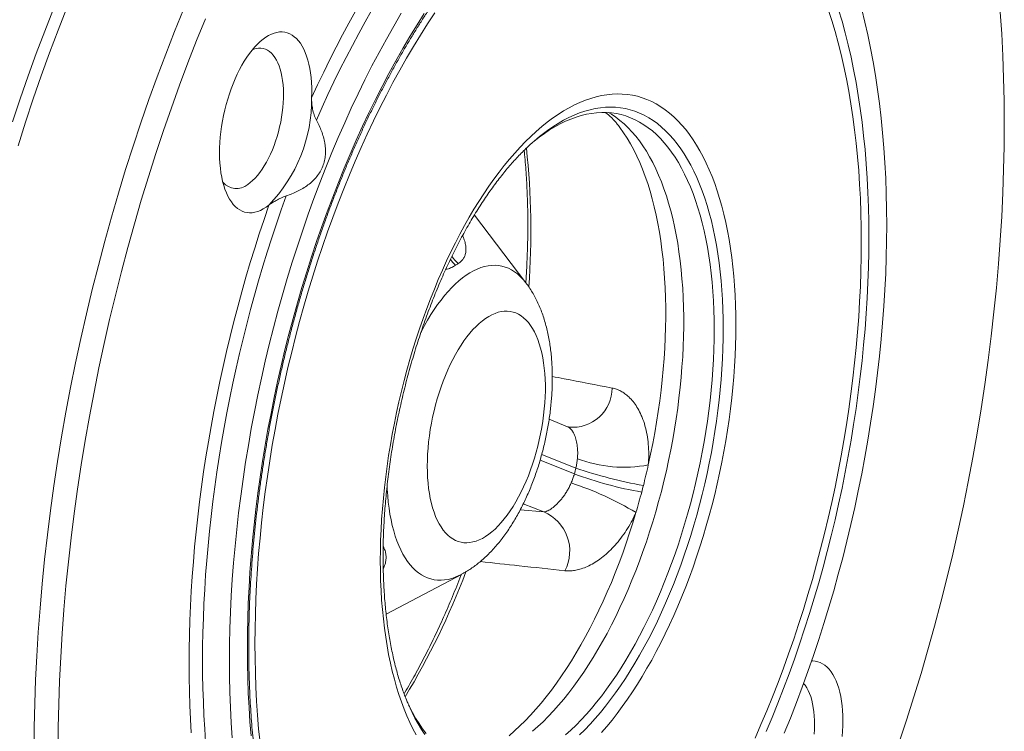
# Paper-space layout 'Sheet2' of a CAD drawing. Units: millimetres. Extents: x 51 to 164, y 89 to 200.
# Drawn here: x 132 to 164, y 110 to 133 of the extents above; entities that cross this region are included whole.
import ezdxf

# ---------------------------------------------------------------- set-up
doc = ezdxf.new("R2010")
doc.units = ezdxf.units.MM

psp = doc.layouts.new('Sheet2')

# ---------------------------------------------------------------- linework, layer by layer
at = {"color": 7, "linetype": 'Continuous', "lineweight": 15}
for p, q in [((148.253, 124.164), (146.596, 126.343)), ((149.598, 119.527), (149.002, 119.768)), ((143.757, 113.495), (146.178, 114.773)), ((146.182, 114.775), (146.178, 114.773))]:
    psp.add_line(p, q, dxfattribs=at)
at = {"color": 8, "linetype": 'Continuous', "lineweight": 0}
for p, q in [((148.764, 118.638), (149.861, 118.195)), ((148.712, 118.455), (149.813, 118.01)), ((148.171, 117.048), (148.828, 116.783)), ((148.073, 116.855), (148.828, 116.783)), ((143.697, 115.609), (143.66, 115.598))]:
    psp.add_line(p, q, dxfattribs=at)
at = {"color": 7, "linetype": 'Continuous', "lineweight": 15, "flags": 128}
for points in [[(131.735, 129.341), (131.982, 130.083), (132.237, 130.818), (132.5, 131.546), (132.77, 132.266), (133.048, 132.978)], [(131.911, 128.571), (132.152, 129.329), (132.402, 130.08), (132.66, 130.824), (132.926, 131.561), (133.2, 132.291), (133.482, 133.012)], [(132.431, 109.11), (132.436, 109.86), (132.452, 110.615), (132.478, 111.377), (132.515, 112.144), (132.562, 112.916), (132.62, 113.692), (132.689, 114.473), (132.767, 115.256), (132.856, 116.043), (132.956, 116.831), (133.065, 117.622), (133.185, 118.413), (133.315, 119.205), (133.454, 119.998), (133.604, 120.789), (133.763, 121.58), (133.932, 122.369), (134.111, 123.157), (134.299, 123.941), (134.496, 124.723), (134.702, 125.5), (134.918, 126.274), (135.142, 127.042), (135.375, 127.806), (135.616, 128.563), (135.866, 129.315), (136.124, 130.059), (136.39, 130.796), (136.664, 131.525), (136.946, 132.246), (137.235, 132.958)], [(138.807, 109.511), (138.774, 109.997), (138.749, 110.49), (138.731, 110.988), (138.72, 111.492), (138.716, 112.001), (138.72, 112.515), (138.731, 113.033), (138.749, 113.556), (138.774, 114.082), (138.807, 114.611), (138.847, 115.144), (138.894, 115.679), (138.948, 116.217), (139.009, 116.756), (139.077, 117.297), (139.152, 117.839), (139.234, 118.382), (139.323, 118.925), (139.419, 119.469), (139.521, 120.012), (139.631, 120.554), (139.747, 121.096), (139.869, 121.635), (139.998, 122.174), (140.133, 122.709), (140.275, 123.243), (140.422, 123.773), (140.576, 124.301), (140.736, 124.824), (140.902, 125.344), (141.073, 125.859), (141.25, 126.37), (141.432, 126.875), (141.62, 127.375), (141.814, 127.87), (142.012, 128.358), (142.215, 128.84), (142.423, 129.315), (142.636, 129.783), (142.853, 130.244), (143.075, 130.697), (143.301, 131.142), (143.531, 131.579), (143.766, 132.007), (144.004, 132.426), (144.245, 132.836)], [(145.322, 132.848), (145.09, 132.497), (144.861, 132.136), (144.635, 131.767), (144.413, 131.388), (144.193, 131.002), (143.977, 130.607), (143.765, 130.204), (143.556, 129.793), (143.351, 129.375), (143.151, 128.95), (142.955, 128.518), (142.763, 128.08), (142.575, 127.635), (142.392, 127.184), (142.214, 126.728), (142.04, 126.267), (141.872, 125.8), (141.709, 125.329), (141.551, 124.854), (141.398, 124.374), (141.25, 123.891), (141.108, 123.405), (140.972, 122.915), (140.842, 122.423), (140.717, 121.929), (140.598, 121.432), (140.485, 120.934), (140.378, 120.435), (140.277, 119.934), (140.183, 119.433), (140.094, 118.932), (140.012, 118.431), (139.936, 117.93), (139.867, 117.43), (139.804, 116.93), (139.748, 116.433), (139.698, 115.937), (139.655, 115.443), (139.618, 114.952), (139.588, 114.463), (139.565, 113.978), (139.548, 113.496), (139.538, 113.018), (139.535, 112.544), (139.538, 112.074), (139.548, 111.609), (139.565, 111.149), (139.588, 110.695), (139.618, 110.246), (139.655, 109.803), (139.698, 109.367)], [(159.047, 125.477), (159.043, 125.946), (159.033, 126.411), (159.016, 126.871), (158.993, 127.325), (158.963, 127.774), (158.926, 128.217), (158.883, 128.653), (158.833, 129.083), (158.777, 129.506), (158.714, 129.922), (158.645, 130.33), (158.569, 130.731), (158.487, 131.123), (158.399, 131.507), (158.304, 131.883), (158.203, 132.25), (158.096, 132.607), (157.983, 132.956)], [(159.06, 132.962), (159.162, 132.555), (159.258, 132.139), (159.347, 131.713), (159.429, 131.279), (159.504, 130.837), (159.572, 130.386), (159.634, 129.928), (159.688, 129.462), (159.734, 128.989), (159.774, 128.509), (159.807, 128.023), (159.832, 127.53), (159.85, 127.032), (159.861, 126.528), (159.865, 126.019)], [(163.649, 129.292), (163.644, 130.025), (163.628, 130.751), (163.602, 131.468), (163.565, 132.178), (163.518, 132.878)], [(137.945, 132.66), (137.659, 131.957), (137.381, 131.246), (137.111, 130.525), (136.848, 129.798), (136.593, 129.062), (136.346, 128.321), (136.108, 127.572), (135.878, 126.819), (135.656, 126.059), (135.444, 125.296), (135.24, 124.528), (135.045, 123.756), (134.86, 122.981), (134.683, 122.204), (134.517, 121.425), (134.359, 120.644), (134.211, 119.862), (134.074, 119.079), (133.945, 118.297), (133.827, 117.515), (133.719, 116.735), (133.621, 115.956), (133.533, 115.18), (133.455, 114.406), (133.388, 113.635), (133.331, 112.868), (133.284, 112.106), (133.247, 111.349), (133.221, 110.596), (133.206, 109.85), (133.2, 109.11)], [(139.984, 126.66), (139.894, 126.594), (139.804, 126.538), (139.714, 126.492), (139.625, 126.457), (139.537, 126.432), (139.45, 126.418), (139.365, 126.414), (139.282, 126.421), (139.2, 126.439), (139.122, 126.468), (139.046, 126.507), (138.973, 126.556), (138.904, 126.615), (138.838, 126.685), (138.776, 126.764), (138.718, 126.853), (138.664, 126.951), (138.615, 127.057), (138.57, 127.172), (138.531, 127.295), (138.496, 127.425), (138.466, 127.562), (138.441, 127.706), (138.422, 127.855), (138.408, 128.01), (138.4, 128.17), (138.397, 128.334), (138.399, 128.502), (138.407, 128.673), (138.421, 128.846), (138.439, 129.021), (138.463, 129.197), (138.493, 129.374), (138.527, 129.55), (138.566, 129.726), (138.61, 129.9), (138.659, 130.072), (138.712, 130.241), (138.77, 130.407), (138.831, 130.569), (138.897, 130.726), (138.966, 130.878), (139.039, 131.024), (139.114, 131.165), (139.192, 131.298), (139.273, 131.424), (139.357, 131.543), (139.442, 131.653), (139.528, 131.755), (139.616, 131.848), (139.705, 131.931), (139.795, 132.005), (139.885, 132.069), (139.975, 132.124), (140.064, 132.167), (140.153, 132.201), (140.241, 132.223), (140.328, 132.235), (140.412, 132.237), (140.495, 132.228), (140.576, 132.208), (140.654, 132.177), (140.729, 132.136), (140.802, 132.084), (140.87, 132.023), (140.935, 131.951), (140.997, 131.87), (141.054, 131.78), (141.107, 131.68), (141.155, 131.572), (141.199, 131.456), (141.237, 131.332), (141.271, 131.2), (141.3, 131.061), (141.323, 130.917), (141.342, 130.766), (141.354, 130.61), (141.362, 130.449), (141.364, 130.284), (141.36, 130.116)], [(139.443, 131.655), (139.5, 131.678), (139.578, 131.699), (139.655, 131.709), (139.729, 131.709), (139.802, 131.698), (139.872, 131.677), (139.94, 131.645), (140.004, 131.602), (140.066, 131.549), (140.123, 131.486), (140.177, 131.414), (140.226, 131.332), (140.271, 131.241), (140.312, 131.142), (140.348, 131.034), (140.378, 130.919), (140.404, 130.798), (140.424, 130.669), (140.439, 130.535), (140.449, 130.396), (140.453, 130.252), (140.451, 130.105), (140.445, 129.954), (140.432, 129.801), (140.415, 129.646), (140.392, 129.49), (140.364, 129.335), (140.33, 129.179), (140.292, 129.025), (140.249, 128.873), (140.202, 128.724), (140.15, 128.579), (140.095, 128.437), (140.035, 128.301), (139.972, 128.169), (139.906, 128.044), (139.837, 127.926), (139.766, 127.815), (139.692, 127.712), (139.617, 127.617), (139.539, 127.531), (139.461, 127.453), (139.382, 127.386), (139.303, 127.328)], [(154.311, 122.653), (154.309, 122.967), (154.301, 123.276), (154.287, 123.582), (154.268, 123.882), (154.244, 124.178), (154.214, 124.469), (154.179, 124.755), (154.139, 125.034), (154.094, 125.308), (154.043, 125.576), (153.987, 125.837), (153.926, 126.091), (153.86, 126.338), (153.789, 126.578), (153.714, 126.81), (153.633, 127.035), (153.548, 127.251), (153.458, 127.459), (153.363, 127.659), (153.264, 127.85), (153.161, 128.033), (153.053, 128.206), (152.942, 128.37), (152.826, 128.525), (152.706, 128.671), (152.583, 128.806), (152.455, 128.932), (152.325, 129.048), (152.191, 129.154), (152.053, 129.25), (151.913, 129.336), (151.769, 129.411), (151.623, 129.476), (151.474, 129.531), (151.322, 129.574), (151.168, 129.608), (151.012, 129.631), (150.853, 129.643), (150.693, 129.644), (150.531, 129.635), (150.367, 129.616), (150.202, 129.585), (150.035, 129.544), (149.868, 129.493), (149.699, 129.431), (149.53, 129.359), (149.36, 129.276), (149.19, 129.183), (149.019, 129.08), (148.849, 128.967), (148.678, 128.844), (148.508, 128.711), (148.476, 128.685)], [(160.256, 109.34), (160.503, 110.082), (160.741, 110.83), (160.971, 111.584), (161.193, 112.343), (161.405, 113.107), (161.609, 113.875), (161.804, 114.647), (161.989, 115.422), (162.166, 116.199), (162.333, 116.978), (162.49, 117.759), (162.638, 118.541), (162.776, 119.323), (162.904, 120.106), (163.022, 120.887), (163.13, 121.668), (163.228, 122.447), (163.316, 123.223), (163.394, 123.997), (163.461, 124.768), (163.518, 125.534), (163.565, 126.297), (163.602, 127.054), (163.628, 127.806), (163.644, 128.553), (163.649, 129.292)], [(151.254, 129.195), (151.282, 129.157), (151.399, 128.993), (151.511, 128.819), (151.619, 128.636), (151.723, 128.444), (151.822, 128.242), (151.917, 128.033), (152.007, 127.814), (152.092, 127.588), (152.173, 127.353), (152.248, 127.111), (152.319, 126.861), (152.384, 126.604), (152.444, 126.34), (152.499, 126.069), (152.549, 125.791), (152.593, 125.507), (152.632, 125.217), (152.666, 124.922), (152.694, 124.621), (152.717, 124.314), (152.734, 124.004), (152.746, 123.688), (152.752, 123.369), (152.753, 123.045), (152.748, 122.718), (152.738, 122.388), (152.722, 122.055), (152.7, 121.72), (152.674, 121.382), (152.641, 121.042), (152.604, 120.701), (152.561, 120.358), (152.513, 120.015), (152.459, 119.671), (152.4, 119.327), (152.336, 118.983), (152.267, 118.64), (152.193, 118.297)], [(148.689, 128.866), (148.605, 128.797), (148.452, 128.664)], [(159.865, 126.019), (159.861, 125.505), (159.85, 124.987), (159.832, 124.464), (159.807, 123.938), (159.774, 123.409), (159.734, 122.876), (159.688, 122.341), (159.634, 121.803), (159.572, 121.264), (159.504, 120.723), (159.429, 120.181), (159.347, 119.638), (159.258, 119.095), (159.162, 118.551), (159.06, 118.008), (158.95, 117.466), (158.835, 116.925), (158.712, 116.385), (158.583, 115.847), (158.448, 115.311), (158.306, 114.777), (158.159, 114.247), (158.005, 113.72), (157.845, 113.196), (157.68, 112.676), (157.508, 112.161), (157.331, 111.65), (157.149, 111.145), (156.961, 110.645), (156.768, 110.15), (156.569, 109.662)], [(155.627, 109.502), (155.819, 109.941), (156.006, 110.385), (156.189, 110.836), (156.367, 111.292), (156.541, 111.753), (156.709, 112.22), (156.872, 112.691), (157.031, 113.166), (157.183, 113.646), (157.331, 114.129), (157.473, 114.615), (157.609, 115.105), (157.739, 115.597), (157.864, 116.091), (157.983, 116.588), (158.096, 117.086), (158.203, 117.585), (158.304, 118.086), (158.399, 118.587), (158.487, 119.088), (158.569, 119.59), (158.645, 120.09), (158.714, 120.591), (158.777, 121.09), (158.833, 121.587), (158.883, 122.083), (158.926, 122.577), (158.963, 123.068), (158.993, 123.557), (159.016, 124.042), (159.033, 124.524), (159.043, 125.002), (159.047, 125.477)], [(149.53, 109.609), (149.699, 109.761), (149.868, 109.922), (150.035, 110.093), (150.202, 110.273), (150.367, 110.462), (150.531, 110.659), (150.693, 110.865), (150.853, 111.079), (151.012, 111.301), (151.168, 111.531), (151.322, 111.769), (151.474, 112.014), (151.623, 112.266), (151.769, 112.525), (151.913, 112.791), (152.053, 113.063), (152.191, 113.341), (152.325, 113.624), (152.455, 113.914), (152.583, 114.208), (152.706, 114.508), (152.826, 114.812), (152.942, 115.12), (153.053, 115.432), (153.161, 115.748), (153.264, 116.068), (153.363, 116.39), (153.458, 116.715), (153.548, 117.043), (153.633, 117.373), (153.714, 117.704), (153.789, 118.037), (153.86, 118.37), (153.926, 118.705), (153.987, 119.04), (154.043, 119.375), (154.094, 119.709), (154.139, 120.043), (154.179, 120.377), (154.214, 120.708), (154.244, 121.038), (154.268, 121.367), (154.287, 121.693), (154.301, 122.016), (154.309, 122.336), (154.311, 122.653)], [(151.797, 116.768), (151.697, 116.436), (151.592, 116.107), (151.482, 115.781), (151.369, 115.459), (151.251, 115.141), (151.129, 114.827), (151.004, 114.518), (150.874, 114.214), (150.741, 113.915), (150.604, 113.622), (150.464, 113.334), (150.321, 113.053), (150.175, 112.777), (150.025, 112.509), (149.873, 112.247), (149.718, 111.993), (149.561, 111.746), (149.401, 111.506), (149.239, 111.275), (149.076, 111.051), (148.91, 110.836), (148.742, 110.63), (148.573, 110.432), (148.403, 110.243), (148.231, 110.064), (148.059, 109.894), (147.885, 109.733), (147.711, 109.582)], [(157.449, 111.989), (157.484, 111.989), (157.567, 111.982), (157.649, 111.964), (157.727, 111.935), (157.803, 111.896), (157.876, 111.847), (157.945, 111.787), (158.011, 111.718), (158.073, 111.639), (158.131, 111.55), (158.185, 111.452), (158.234, 111.346), (158.279, 111.231), (158.319, 111.108), (158.353, 110.978), (158.383, 110.841), (158.408, 110.697), (158.427, 110.548), (158.441, 110.393), (158.449, 110.233), (158.452, 110.069), (158.45, 109.901), (158.442, 109.73), (158.428, 109.557)], [(157.191, 111.261), (157.239, 111.203), (157.29, 111.125), (157.338, 111.039), (157.381, 110.944), (157.419, 110.84), (157.452, 110.729), (157.48, 110.611), (157.503, 110.486), (157.521, 110.354), (157.533, 110.217), (157.54, 110.076), (157.541, 109.93), (157.537, 109.781), (157.528, 109.629)], [(144.475, 110.579), (144.505, 110.519), (144.604, 110.327), (144.707, 110.145), (144.815, 109.971), (144.926, 109.807), (145.042, 109.652)]]:
    psp.add_lwpolyline(points, dxfattribs=at)
at = {"color": 8, "linetype": 'Continuous', "lineweight": 0, "flags": 128}
for points in [[(139.291, 112.382), (139.294, 112.868), (139.304, 113.358), (139.321, 113.852), (139.345, 114.35), (139.376, 114.85), (139.414, 115.354), (139.458, 115.86), (139.509, 116.368), (139.567, 116.878), (139.631, 117.39), (139.702, 117.903), (139.78, 118.416), (139.864, 118.93), (139.955, 119.444), (140.052, 119.957), (140.155, 120.47), (140.265, 120.982), (140.38, 121.493), (140.502, 122.002), (140.63, 122.509), (140.764, 123.013), (140.904, 123.515), (141.049, 124.013), (141.2, 124.509), (141.357, 125), (141.519, 125.487), (141.686, 125.97), (141.859, 126.448), (142.037, 126.921), (142.219, 127.389), (142.407, 127.851), (142.599, 128.306), (142.796, 128.756), (142.997, 129.199), (143.203, 129.634), (143.413, 130.063), (143.626, 130.484), (143.844, 130.897), (144.066, 131.302), (144.291, 131.698), (144.519, 132.086), (144.751, 132.465), (144.985, 132.834)], [(141.36, 130.116), (141.552, 130.532), (141.747, 130.943), (141.945, 131.348), (142.147, 131.746), (142.351, 132.138), (142.559, 132.524), (142.77, 132.903)], [(143.291, 132.923), (143.081, 132.557), (142.874, 132.184), (142.67, 131.804), (142.469, 131.417), (142.271, 131.025), (142.076, 130.626), (141.885, 130.222), (141.697, 129.812), (141.512, 129.396)], [(158.316, 132.947), (158.426, 132.581), (158.529, 132.205), (158.626, 131.82), (158.717, 131.426), (158.801, 131.024), (158.879, 130.613), (158.95, 130.195), (159.014, 129.769), (159.072, 129.335), (159.123, 128.895), (159.167, 128.447), (159.205, 127.993), (159.236, 127.533), (159.26, 127.068), (159.277, 126.596), (159.287, 126.12), (159.291, 125.638), (159.287, 125.152), (159.277, 124.662), (159.26, 124.168), (159.236, 123.671), (159.205, 123.17), (159.167, 122.666), (159.123, 122.16), (159.072, 121.652), (159.014, 121.142), (158.95, 120.63), (158.879, 120.117), (158.801, 119.604), (158.717, 119.09), (158.626, 118.576), (158.529, 118.063), (158.426, 117.55), (158.316, 117.038), (158.201, 116.527), (158.079, 116.018), (157.951, 115.512), (157.817, 115.007), (157.677, 114.505), (157.532, 114.007), (157.381, 113.512), (157.224, 113.02), (157.062, 112.533), (156.895, 112.05), (156.722, 111.572), (156.544, 111.099), (156.362, 110.631), (156.174, 110.169), (155.982, 109.714)], [(155.012, 122.802), (155.009, 123.126), (155.001, 123.446), (154.988, 123.762), (154.969, 124.073), (154.944, 124.379), (154.915, 124.68), (154.879, 124.976), (154.839, 125.266), (154.794, 125.551), (154.743, 125.829), (154.687, 126.1), (154.626, 126.365), (154.559, 126.623), (154.488, 126.874), (154.412, 127.117), (154.331, 127.353), (154.245, 127.58), (154.155, 127.8), (154.06, 128.011), (153.96, 128.213), (153.856, 128.407), (153.748, 128.592), (153.635, 128.768), (153.519, 128.935), (153.398, 129.092), (153.273, 129.24), (153.145, 129.378), (153.013, 129.506), (152.877, 129.624), (152.738, 129.732), (152.596, 129.83), (152.451, 129.917), (152.302, 129.995), (152.151, 130.062), (151.997, 130.118), (151.841, 130.164), (151.682, 130.199), (151.521, 130.224), (151.357, 130.238), (151.192, 130.241), (151.025, 130.234), (150.856, 130.216), (150.686, 130.188), (150.515, 130.148), (150.342, 130.099), (150.168, 130.038), (149.994, 129.968), (149.818, 129.887), (149.643, 129.795), (149.467, 129.694), (149.291, 129.582), (149.114, 129.46), (148.938, 129.328), (148.763, 129.187), (148.587, 129.036), (148.413, 128.875), (148.239, 128.705), (148.067, 128.526), (147.895, 128.338), (147.725, 128.14), (147.556, 127.935), (147.389, 127.72), (147.224, 127.498), (147.06, 127.267), (146.899, 127.029), (146.74, 126.783), (146.584, 126.53), (146.43, 126.269), (146.279, 126.002), (146.13, 125.728), (145.985, 125.448), (145.843, 125.161), (145.704, 124.869), (145.568, 124.571), (145.436, 124.268), (145.308, 123.96), (145.183, 123.647), (145.062, 123.33), (144.946, 123.008), (144.833, 122.683), (144.725, 122.355), (144.621, 122.023), (144.521, 121.688), (144.426, 121.351), (144.336, 121.012), (144.25, 120.67), (144.169, 120.328), (144.093, 119.983), (144.022, 119.638), (143.955, 119.293), (143.894, 118.947), (143.838, 118.601), (143.788, 118.256), (143.742, 117.911), (143.702, 117.567), (143.667, 117.225), (143.637, 116.884), (143.613, 116.546), (143.594, 116.209), (143.58, 115.876), (143.572, 115.545), (143.569, 115.218), (143.572, 114.894), (143.58, 114.574), (143.594, 114.258), (143.613, 113.947), (143.637, 113.641), (143.667, 113.34), (143.702, 113.044), (143.742, 112.754), (143.788, 112.469), (143.838, 112.191), (143.894, 111.92), (143.955, 111.655), (144.022, 111.397), (144.093, 111.146), (144.169, 110.903), (144.25, 110.668), (144.336, 110.44), (144.426, 110.22), (144.521, 110.009), (144.621, 109.807), (144.725, 109.613)], [(150.916, 129.639), (151.007, 129.585), (151.146, 129.492), (151.282, 129.39), (151.414, 129.277), (151.543, 129.154), (151.668, 129.022), (151.79, 128.88), (151.907, 128.728), (152.021, 128.567), (152.13, 128.397), (152.236, 128.217), (152.337, 128.029), (152.433, 127.832), (152.525, 127.627), (152.613, 127.413), (152.696, 127.191), (152.774, 126.962), (152.847, 126.724), (152.915, 126.48), (152.978, 126.228), (153.037, 125.969), (153.09, 125.704), (153.138, 125.432), (153.18, 125.155), (153.218, 124.871), (153.25, 124.582), (153.277, 124.288), (153.299, 123.988), (153.315, 123.684), (153.326, 123.376), (153.331, 123.064), (153.331, 122.748), (153.326, 122.428), (153.315, 122.105), (153.299, 121.78), (153.277, 121.452), (153.25, 121.122), (153.218, 120.79), (153.18, 120.457), (153.138, 120.123), (153.09, 119.787), (153.037, 119.452), (152.978, 119.116), (152.915, 118.78), (152.847, 118.445), (152.774, 118.111), (152.696, 117.778), (152.613, 117.446), (152.525, 117.117), (152.433, 116.789), (152.337, 116.464), (152.236, 116.142), (152.13, 115.823), (152.021, 115.508), (151.907, 115.196), (151.79, 114.888), (151.668, 114.585), (151.543, 114.287), (151.414, 113.993), (151.282, 113.705), (151.146, 113.423), (151.007, 113.146), (150.865, 112.876), (150.72, 112.612), (150.573, 112.354), (150.422, 112.104), (150.269, 111.86), (150.114, 111.625), (149.957, 111.396), (149.797, 111.176), (149.636, 110.964), (149.473, 110.76), (149.308, 110.565), (149.142, 110.378), (148.975, 110.2), (148.807, 110.032), (148.638, 109.873), (148.468, 109.723)], [(154.607, 122.683), (154.604, 123), (154.596, 123.313), (154.583, 123.621), (154.564, 123.925), (154.54, 124.224), (154.51, 124.518), (154.475, 124.807), (154.435, 125.09), (154.389, 125.367), (154.339, 125.638), (154.283, 125.902), (154.222, 126.16), (154.156, 126.41), (154.085, 126.653), (154.009, 126.889), (153.929, 127.117), (153.843, 127.337), (153.753, 127.549), (153.659, 127.752), (153.559, 127.947), (153.456, 128.133), (153.348, 128.31), (153.236, 128.478), (153.12, 128.637), (153, 128.786), (152.877, 128.925), (152.749, 129.055), (152.618, 129.175), (152.484, 129.285), (152.346, 129.385), (152.205, 129.475), (152.061, 129.554), (151.914, 129.623), (151.764, 129.682), (151.612, 129.73), (151.457, 129.767), (151.3, 129.794), (151.141, 129.81), (150.98, 129.816), (150.817, 129.811), (150.652, 129.796), (150.486, 129.769), (150.318, 129.733), (150.149, 129.685), (149.98, 129.628), (149.809, 129.559), (149.638, 129.481), (149.466, 129.392), (149.294, 129.293), (149.121, 129.184), (148.949, 129.064), (148.777, 128.935), (148.689, 128.866)], [(140.541, 126.957), (140.382, 126.511), (140.227, 126.061), (140.077, 125.608), (139.931, 125.151), (139.79, 124.691), (139.653, 124.229), (139.521, 123.764), (139.393, 123.296), (139.27, 122.827), (139.152, 122.355), (139.038, 121.882), (138.93, 121.408), (138.826, 120.932), (138.727, 120.456), (138.634, 119.979), (138.545, 119.501), (138.462, 119.024), (138.384, 118.546), (138.311, 118.069), (138.243, 117.592), (138.181, 117.116), (138.124, 116.641), (138.072, 116.167), (138.026, 115.695), (137.985, 115.225), (137.949, 114.756), (137.919, 114.29), (137.894, 113.827), (137.875, 113.366), (137.861, 112.908), (137.853, 112.453), (137.85, 112.001), (137.853, 111.553), (137.861, 111.11), (137.875, 110.67), (137.894, 110.234), (137.919, 109.803), (137.949, 109.377)], [(137.487, 109.67), (137.462, 110.109), (137.442, 110.552), (137.429, 110.999), (137.42, 111.45), (137.417, 111.906), (137.42, 112.365), (137.429, 112.827), (137.442, 113.293), (137.462, 113.761), (137.487, 114.233), (137.517, 114.707), (137.553, 115.183), (137.595, 115.661), (137.642, 116.141), (137.694, 116.623), (137.752, 117.106), (137.815, 117.589), (137.884, 118.074), (137.958, 118.56), (138.037, 119.045), (138.122, 119.531), (138.211, 120.016), (138.306, 120.502), (138.406, 120.986), (138.511, 121.47), (138.621, 121.952), (138.736, 122.433), (138.856, 122.912), (138.981, 123.39), (139.11, 123.865), (139.245, 124.338), (139.383, 124.809), (139.527, 125.276), (139.675, 125.741), (139.827, 126.202), (139.984, 126.66)], [(145.99, 124.725), (145.902, 124.817), (145.824, 124.912)], [(144.873, 122.559), (144.891, 122.596), (144.99, 122.782), (145.092, 122.962), (145.196, 123.135), (145.303, 123.3), (145.412, 123.458), (145.523, 123.607), (145.636, 123.749), (145.75, 123.882), (145.866, 124.006), (145.982, 124.12), (146.1, 124.226), (146.218, 124.322), (146.336, 124.408), (146.454, 124.484), (146.573, 124.549), (146.69, 124.605), (146.808, 124.65), (146.924, 124.685), (147.039, 124.709), (147.152, 124.722), (147.264, 124.725), (147.374, 124.717), (147.482, 124.698), (147.588, 124.669), (147.691, 124.63), (147.791, 124.579), (147.888, 124.519), (147.982, 124.448), (148.073, 124.367), (148.16, 124.277), (148.243, 124.176), (148.253, 124.164)], [(145.082, 118.261), (145.084, 118.451), (145.093, 118.645), (145.106, 118.841), (145.125, 119.038), (145.15, 119.238), (145.179, 119.438), (145.214, 119.638), (145.254, 119.838), (145.299, 120.037), (145.349, 120.234), (145.404, 120.429), (145.463, 120.622), (145.526, 120.812), (145.594, 120.998), (145.665, 121.179), (145.741, 121.356), (145.82, 121.528), (145.902, 121.694), (145.988, 121.853), (146.076, 122.006), (146.167, 122.152), (146.26, 122.29), (146.355, 122.42), (146.453, 122.541), (146.551, 122.654), (146.651, 122.758), (146.752, 122.853), (146.854, 122.938), (146.956, 123.013), (147.058, 123.078), (147.159, 123.133), (147.261, 123.177), (147.361, 123.211), (147.46, 123.234), (147.558, 123.247), (147.655, 123.249), (147.749, 123.24), (147.841, 123.22), (147.931, 123.189), (148.018, 123.149), (148.102, 123.097), (148.182, 123.035), (148.26, 122.963), (148.333, 122.882), (148.403, 122.79), (148.469, 122.689), (148.53, 122.579), (148.587, 122.46), (148.639, 122.333), (148.686, 122.198), (148.729, 122.054), (148.766, 121.904), (148.798, 121.747), (148.825, 121.583), (148.847, 121.413), (148.864, 121.238), (148.875, 121.058), (148.88, 120.873), (148.88, 120.685), (148.875, 120.493), (148.864, 120.298), (148.847, 120.101), (148.825, 119.903), (148.798, 119.703), (148.766, 119.503), (148.729, 119.303), (148.686, 119.103), (148.639, 118.905), (148.587, 118.709), (148.53, 118.514), (148.469, 118.323), (148.403, 118.135), (148.333, 117.951), (148.26, 117.772), (148.182, 117.598), (148.102, 117.429), (148.018, 117.266), (147.931, 117.11), (147.841, 116.961), (147.749, 116.819), (147.655, 116.685), (147.558, 116.559), (147.46, 116.442), (147.361, 116.333), (147.261, 116.234), (147.159, 116.144), (147.058, 116.064), (146.956, 115.994), (146.854, 115.934), (146.752, 115.884), (146.651, 115.845), (146.551, 115.817), (146.453, 115.799), (146.355, 115.792), (146.26, 115.795), (146.167, 115.81), (146.076, 115.835), (145.988, 115.87), (145.902, 115.917), (145.82, 115.973), (145.741, 116.04), (145.665, 116.117), (145.594, 116.203), (145.526, 116.3), (145.463, 116.405), (145.404, 116.52), (145.349, 116.643), (145.299, 116.774), (145.254, 116.914), (145.214, 117.061), (145.179, 117.215), (145.15, 117.375), (145.125, 117.542), (145.106, 117.715), (145.093, 117.892), (145.084, 118.075), (145.082, 118.261)], [(149.98, 109.605), (150.149, 109.772), (150.318, 109.948), (150.486, 110.134), (150.652, 110.328), (150.817, 110.531), (150.98, 110.742), (151.141, 110.961), (151.3, 111.189), (151.457, 111.424), (151.612, 111.667), (151.764, 111.917), (151.914, 112.174), (152.061, 112.437), (152.205, 112.708), (152.346, 112.984), (152.484, 113.267), (152.618, 113.555), (152.749, 113.849), (152.877, 114.147), (153, 114.451), (153.12, 114.759), (153.236, 115.072), (153.348, 115.388), (153.456, 115.708), (153.559, 116.031), (153.659, 116.357), (153.753, 116.686), (153.843, 117.017), (153.929, 117.351), (154.009, 117.685), (154.085, 118.022), (154.156, 118.359), (154.222, 118.697), (154.283, 119.035), (154.339, 119.373), (154.389, 119.711), (154.435, 120.048), (154.475, 120.385), (154.51, 120.72), (154.54, 121.053), (154.564, 121.384), (154.583, 121.713), (154.596, 122.04), (154.604, 122.363), (154.607, 122.683)], [(150.686, 109.683), (150.856, 109.88), (151.025, 110.085), (151.192, 110.3), (151.357, 110.522), (151.521, 110.753), (151.682, 110.991), (151.841, 111.237), (151.997, 111.49), (152.151, 111.751), (152.302, 112.018), (152.451, 112.292), (152.596, 112.572), (152.738, 112.859), (152.877, 113.151), (153.013, 113.449), (153.145, 113.752), (153.273, 114.06), (153.398, 114.373), (153.519, 114.69), (153.635, 115.012), (153.748, 115.337), (153.856, 115.665), (153.96, 115.997), (154.06, 116.332), (154.155, 116.669), (154.245, 117.008), (154.331, 117.35), (154.412, 117.693), (154.488, 118.037), (154.559, 118.382), (154.626, 118.727), (154.687, 119.073), (154.743, 119.419), (154.794, 119.764), (154.839, 120.109), (154.879, 120.453), (154.915, 120.795), (154.944, 121.136), (154.969, 121.474), (154.988, 121.811), (155.001, 122.144), (155.009, 122.475), (155.012, 122.802)], [(146.178, 114.773), (146.1, 114.734), (145.982, 114.684), (145.866, 114.644), (145.75, 114.615), (145.636, 114.596), (145.523, 114.588), (145.412, 114.59), (145.303, 114.604), (145.196, 114.627), (145.092, 114.662), (144.99, 114.707), (144.891, 114.762), (144.796, 114.828), (144.703, 114.903), (144.615, 114.989), (144.529, 115.085), (144.448, 115.19), (144.371, 115.305), (144.298, 115.428), (144.229, 115.561), (144.165, 115.702), (144.105, 115.852), (144.05, 116.009), (144, 116.175), (143.955, 116.347), (143.915, 116.527), (143.881, 116.713), (143.851, 116.905), (143.827, 117.103), (143.808, 117.307), (143.794, 117.515), (143.789, 117.64)], [(139.414, 109.573), (139.376, 110.027), (139.345, 110.487), (139.321, 110.952), (139.304, 111.424), (139.294, 111.9), (139.291, 112.382)], [(144.594, 110.323), (144.683, 110.148), (144.787, 109.962), (144.895, 109.785), (145.007, 109.617)]]:
    psp.add_lwpolyline(points, dxfattribs=at)
at = {"color": 7, "linetype": 'Continuous', "lineweight": 15}
for centre, radius, start, end in [((136.439, 130.074), 4.921, 316.075, 0.4889), ((138.938, 127.769), 0.573, 220.5638, 309.6356), ((128.715, 123.556), 24.06, 345.744, 347.3751), ((128.837, 123.525), 23.934, 345.2318, 345.7432), ((129.056, 123.466), 23.707, 343.5866, 345.2339), ((150.508, 113.222), 6.586, 203.3679, 206.1138)]:
    psp.add_arc(centre, radius, start, end, dxfattribs=at)
at = {"color": 8, "linetype": 'Continuous', "lineweight": 0}
for centre, radius, start, end in [((123.481, 125.839), 24.933, 355.8388, 6.12), ((147.211, 125.944), 1.631, 214.7591, 225.6002), ((147.433, 122.635), 2.54, 122.4616, 124.6134), ((149.756, 120.786), 1.277, 264.9002, 359.4348), ((129.176, 123.451), 21.342, 345.2318, 345.7432), ((154.897, 133.135), 15.766, 251.3721, 259.5367), ((151.411, 122.523), 4.298, 249.5763, 280.4772), ((154.096, 129.546), 12.306, 249.6305, 260.0975), ((146.413, 107.723), 10.526, 59.2349, 71.7416), ((148.3, 115.524), 1.365, 332.3833, 67.2726), ((147.126, 117.019), 3.708, 200.898, 202.3442), ((123.26, 123.568), 24.653, 328.9049, 339.2934)]:
    psp.add_arc(centre, radius, start, end, dxfattribs=at)
at = {"color": 7, "linetype": 'Continuous', "lineweight": 15}
for points, knots in [([(139.335, 112.446), (139.335, 112.516), (139.336, 112.722), (139.34, 113.065), (139.35, 113.475), (139.364, 113.887), (139.384, 114.303), (139.408, 114.72), (139.437, 115.14), (139.471, 115.562), (139.509, 115.986), (139.553, 116.411), (139.601, 116.837), (139.653, 117.265), (139.711, 117.693), (139.773, 118.123), (139.84, 118.552), (139.911, 118.982), (139.987, 119.412), (140.067, 119.842), (140.152, 120.271), (140.241, 120.7), (140.335, 121.128), (140.433, 121.555), (140.535, 121.981), (140.642, 122.405), (140.753, 122.827), (140.868, 123.248), (140.987, 123.667), (141.11, 124.083), (141.237, 124.497), (141.367, 124.908), (141.502, 125.316), (141.641, 125.721), (141.783, 126.123), (141.928, 126.521), (142.078, 126.916), (142.231, 127.306), (142.387, 127.693), (142.546, 128.075), (142.709, 128.453), (142.875, 128.826), (143.043, 129.194), (143.215, 129.557), (143.39, 129.915), (143.567, 130.267), (143.748, 130.614), (143.93, 130.955), (144.116, 131.29), (144.303, 131.619), (144.493, 131.942), (144.686, 132.258), (144.88, 132.568), (145.076, 132.871), (145.274, 133.167), (145.474, 133.456), (145.676, 133.738), (145.879, 134.013), (146.084, 134.28), (146.29, 134.539), (146.497, 134.791), (146.705, 135.035), (146.915, 135.271), (147.125, 135.499), (147.336, 135.719), (147.547, 135.931), (147.76, 136.134), (147.972, 136.329), (148.185, 136.516), (148.398, 136.693), (148.611, 136.863), (148.825, 137.023), (149.038, 137.175), (149.251, 137.317), (149.463, 137.451), (149.675, 137.576), (149.886, 137.692), (150.097, 137.799), (150.307, 137.897), (150.517, 137.986), (150.725, 138.065), (150.932, 138.136), (151.139, 138.197), (151.344, 138.25), (151.549, 138.293), (151.752, 138.327), (151.953, 138.351), (152.154, 138.367), (152.353, 138.372), (152.551, 138.369), (152.747, 138.356), (152.935, 138.335), (153.056, 138.314), (153.113, 138.304)], [0, 0, 0, 0, 0.005811, 0.016855, 0.027899, 0.038946, 0.049993, 0.061042, 0.072092, 0.083143, 0.094195, 0.105247, 0.116301, 0.127355, 0.13841, 0.149465, 0.160521, 0.171578, 0.182634, 0.193691, 0.204749, 0.215806, 0.226863, 0.237921, 0.248978, 0.260036, 0.271093, 0.28215, 0.293206, 0.304262, 0.315318, 0.326373, 0.337428, 0.348482, 0.359535, 0.370587, 0.381638, 0.392688, 0.403738, 0.414786, 0.425832, 0.436878, 0.447922, 0.458965, 0.470006, 0.481045, 0.492083, 0.503118, 0.514152, 0.525184, 0.536213, 0.547241, 0.558266, 0.569288, 0.580308, 0.591326, 0.602341, 0.613353, 0.624363, 0.63537, 0.646374, 0.657375, 0.668374, 0.679371, 0.690365, 0.701357, 0.712347, 0.723336, 0.734324, 0.745311, 0.756299, 0.767287, 0.778277, 0.78927, 0.800268, 0.811271, 0.822281, 0.833301, 0.844332, 0.855377, 0.866439, 0.87752, 0.888623, 0.899751, 0.910907, 0.922092, 0.933309, 0.944559, 0.955841, 0.967156, 0.978499, 0.989868, 1, 1, 1, 1]), ([(141.512, 129.396), (141.483, 129.45), (141.46, 129.508), (141.42, 129.627), (141.405, 129.689), (141.38, 129.811), (141.371, 129.872), (141.36, 129.995), (141.358, 130.057), (141.36, 130.116)], [0, 0, 0, 0, 0.25, 0.25, 0.5, 0.5, 0.75, 0.75, 1, 1, 1, 1]), ([(150.819, 129.641), (150.833, 129.631), (150.871, 129.602), (150.938, 129.545), (151.016, 129.47), (151.095, 129.388), (151.174, 129.296), (151.227, 129.232), (151.253, 129.195), (151.254, 129.194)], [0, 0, 0, 0, 0.101742, 0.289742, 0.47183, 0.649628, 0.824302, 0.996714, 1, 1, 1, 1]), ([(141.512, 129.396), (141.575, 129.281), (141.631, 129.162), (141.723, 128.919), (141.759, 128.793), (141.804, 128.54), (141.812, 128.413), (141.798, 128.221), (141.789, 128.157), (141.761, 128.032), (141.742, 127.971), (141.695, 127.852), (141.666, 127.793), (141.6, 127.682), (141.564, 127.629), (141.442, 127.479), (141.345, 127.388), (141.138, 127.232), (141.026, 127.165), (140.79, 127.049), (140.667, 126.999), (140.541, 126.957)], [0, 0, 0, 0, 0.125, 0.125, 0.25, 0.25, 0.375, 0.375, 0.4375, 0.4375, 0.5, 0.5, 0.5625, 0.5625, 0.625, 0.625, 0.75, 0.75, 0.875, 0.875, 1, 1, 1, 1]), ([(144.465, 110.603), (144.446, 110.648), (144.4, 110.754), (144.332, 110.93), (144.26, 111.131), (144.192, 111.339), (144.127, 111.555), (144.066, 111.777), (144.009, 112.007), (143.956, 112.243), (143.907, 112.486), (143.862, 112.735), (143.821, 112.99), (143.785, 113.251), (143.753, 113.518), (143.726, 113.79), (143.703, 114.066), (143.685, 114.348), (143.671, 114.634), (143.662, 114.925), (143.658, 115.219), (143.658, 115.517), (143.664, 115.818), (143.673, 116.123), (143.688, 116.43), (143.707, 116.74), (143.731, 117.052), (143.76, 117.366), (143.793, 117.682), (143.831, 117.999), (143.873, 118.317), (143.921, 118.636), (143.972, 118.955), (144.028, 119.275), (144.089, 119.594), (144.154, 119.913), (144.224, 120.231), (144.297, 120.548), (144.375, 120.864), (144.457, 121.178), (144.543, 121.49), (144.633, 121.8), (144.727, 122.108), (144.825, 122.413), (144.926, 122.714), (145.032, 123.013), (145.14, 123.308), (145.252, 123.598), (145.367, 123.885), (145.485, 124.167), (145.607, 124.445), (145.731, 124.718), (145.858, 124.985), (145.988, 125.247), (146.12, 125.503), (146.254, 125.753), (146.391, 125.997), (146.53, 126.235), (146.67, 126.466), (146.813, 126.691), (146.956, 126.908), (147.102, 127.118), (147.248, 127.32), (147.396, 127.516), (147.544, 127.703), (147.693, 127.882), (147.843, 128.054), (147.992, 128.217), (148.142, 128.372), (148.292, 128.518), (148.397, 128.616), (148.451, 128.663), (148.455, 128.667)], [0, 0, 0, 0, 0.010448, 0.024777, 0.039114, 0.053461, 0.067823, 0.082199, 0.096591, 0.110999, 0.125425, 0.139867, 0.154325, 0.168799, 0.183288, 0.197793, 0.212311, 0.226843, 0.241387, 0.255943, 0.270511, 0.285088, 0.299676, 0.314272, 0.328876, 0.343488, 0.358107, 0.372732, 0.387362, 0.401997, 0.416636, 0.431279, 0.445925, 0.460574, 0.475224, 0.489876, 0.504528, 0.519181, 0.533833, 0.548485, 0.563134, 0.577781, 0.592426, 0.607067, 0.621704, 0.636337, 0.650964, 0.665586, 0.680201, 0.694809, 0.709409, 0.724001, 0.738583, 0.753155, 0.767717, 0.782267, 0.796805, 0.811329, 0.82584, 0.840336, 0.854817, 0.869282, 0.88373, 0.898162, 0.912575, 0.926972, 0.94135, 0.955712, 0.970057, 0.984388, 0.998706, 1, 1, 1, 1]), ([(148.199, 128.425), (148.201, 128.406), (148.214, 128.28), (148.235, 128.043), (148.261, 127.712), (148.281, 127.377), (148.297, 127.038), (148.309, 126.694), (148.315, 126.347), (148.317, 125.995), (148.314, 125.641), (148.307, 125.283), (148.294, 124.922), (148.277, 124.558), (148.263, 124.306), (148.253, 124.173), (148.252, 124.164)], [0, 0, 0, 0, 0.0145685, 0.0959515, 0.1773817, 0.2588569, 0.3403749, 0.4219335, 0.5035305, 0.5851637, 0.6668309, 0.74853, 0.8302588, 0.9120153, 0.9937973, 1, 1, 1, 1]), ([(139.984, 126.66), (140.015, 126.685), (140.051, 126.71), (140.131, 126.761), (140.176, 126.787), (140.27, 126.839), (140.32, 126.864), (140.425, 126.913), (140.481, 126.937), (140.541, 126.957)], [0, 0, 0, 0, 0.25, 0.25, 0.5, 0.5, 0.75, 0.75, 1, 1, 1, 1]), ([(146.183, 114.777), (146.209, 114.791), (146.286, 114.831), (146.41, 114.907), (146.556, 115.005), (146.7, 115.114), (146.843, 115.232), (146.984, 115.36), (147.122, 115.498), (147.258, 115.646), (147.39, 115.802), (147.518, 115.965), (147.641, 116.136), (147.76, 116.313), (147.873, 116.496), (147.982, 116.683), (148.086, 116.875), (148.184, 117.072), (148.278, 117.271), (148.366, 117.475), (148.45, 117.681), (148.529, 117.89), (148.603, 118.102), (148.672, 118.316), (148.736, 118.532), (148.795, 118.75), (148.85, 118.97), (148.899, 119.191), (148.943, 119.412), (148.982, 119.635), (149.016, 119.857), (149.045, 120.08), (149.068, 120.303), (149.085, 120.525), (149.098, 120.747), (149.104, 120.968), (149.104, 121.188), (149.099, 121.407), (149.087, 121.625), (149.069, 121.841), (149.045, 122.055), (149.013, 122.266), (148.974, 122.476), (148.928, 122.682), (148.874, 122.885), (148.812, 123.084), (148.742, 123.277), (148.665, 123.464), (148.579, 123.644), (148.487, 123.815), (148.387, 123.976), (148.309, 124.091), (148.262, 124.15), (148.254, 124.161)], [0, 0, 0, 0, 0.009355, 0.027396, 0.045878, 0.06482, 0.084218, 0.104045, 0.124247, 0.144745, 0.165447, 0.186258, 0.207079, 0.227843, 0.248508, 0.269053, 0.289468, 0.309753, 0.329916, 0.349964, 0.36991, 0.389768, 0.40955, 0.42927, 0.44894, 0.468575, 0.488186, 0.507786, 0.527389, 0.547003, 0.56664, 0.586313, 0.606035, 0.625821, 0.645685, 0.665641, 0.685703, 0.705888, 0.726209, 0.74668, 0.76731, 0.788107, 0.809066, 0.830174, 0.851397, 0.872678, 0.893911, 0.914989, 0.935802, 0.956246, 0.976245, 0.995757, 1, 1, 1, 1]), ([(149.643, 119.514), (149.631, 119.517), (149.615, 119.521), (149.602, 119.526), (149.598, 119.528)], [0, 0, 0, 0, 0.672981, 1, 1, 1, 1]), ([(146.178, 114.773), (146.173, 114.762), (146.125, 114.636), (146.031, 114.398), (145.893, 114.061), (145.752, 113.728), (145.608, 113.4), (145.461, 113.078), (145.312, 112.76), (145.159, 112.447), (145.004, 112.141), (144.846, 111.839), (144.686, 111.544), (144.524, 111.255), (144.406, 111.051), (144.342, 110.945), (144.333, 110.931)], [0, 0, 0, 0, 0.007948, 0.089739, 0.171505, 0.253247, 0.334961, 0.416645, 0.498297, 0.579916, 0.661498, 0.743042, 0.824545, 0.906006, 0.987421, 1, 1, 1, 1]), ([(144.636, 99.9), (144.631, 99.901), (144.562, 99.917), (144.431, 99.957), (144.245, 100.019), (144.061, 100.092), (143.88, 100.174), (143.701, 100.266), (143.525, 100.366), (143.352, 100.476), (143.181, 100.595), (143.014, 100.722), (142.849, 100.859), (142.688, 101.004), (142.529, 101.158), (142.374, 101.321), (142.222, 101.492), (142.073, 101.672), (141.927, 101.86), (141.784, 102.056), (141.645, 102.261), (141.51, 102.475), (141.377, 102.696), (141.249, 102.925), (141.124, 103.163), (141.002, 103.408), (140.885, 103.661), (140.771, 103.922), (140.661, 104.19), (140.556, 104.465), (140.454, 104.748), (140.356, 105.038), (140.262, 105.336), (140.173, 105.639), (140.088, 105.95), (140.007, 106.267), (139.931, 106.591), (139.859, 106.921), (139.791, 107.257), (139.728, 107.599), (139.67, 107.947), (139.616, 108.3), (139.567, 108.659), (139.522, 109.023), (139.483, 109.391), (139.447, 109.765), (139.417, 110.144), (139.391, 110.527), (139.37, 110.914), (139.354, 111.305), (139.343, 111.701), (139.336, 112.081), (139.336, 112.33), (139.335, 112.446)], [0, 0, 0, 0, 0.001769, 0.022377, 0.042973, 0.063543, 0.084077, 0.104564, 0.124998, 0.145374, 0.165691, 0.18595, 0.206152, 0.226301, 0.246401, 0.266458, 0.286476, 0.30646, 0.326415, 0.346346, 0.366257, 0.386152, 0.406034, 0.425906, 0.445771, 0.465631, 0.485488, 0.505344, 0.525199, 0.545056, 0.564914, 0.584774, 0.604638, 0.624505, 0.644376, 0.664252, 0.684132, 0.704016, 0.723906, 0.7438, 0.763698, 0.783601, 0.803509, 0.823421, 0.843337, 0.863257, 0.883182, 0.90311, 0.923042, 0.942977, 0.962915, 0.982857, 1, 1, 1, 1])]:
    psp.add_open_spline(points, degree=3, knots=knots, dxfattribs=at)
at = {"color": 8, "linetype": 'Continuous', "lineweight": 0}
for points, knots in [([(146.217, 125.682), (146.22, 125.677), (146.25, 125.613), (146.287, 125.5), (146.322, 125.345), (146.329, 125.203), (146.31, 125.08), (146.267, 124.977), (146.207, 124.891), (146.139, 124.825), (146.088, 124.79), (146.07, 124.778)], [0, 0, 0, 0, 0.014069, 0.165012, 0.308088, 0.451595, 0.594496, 0.708223, 0.822282, 0.935955, 1, 1, 1, 1]), ([(145.99, 124.725), (145.95, 124.701), (145.87, 124.653), (145.761, 124.608), (145.689, 124.593), (145.673, 124.589)], [0, 0, 0, 0, 0.437881, 0.875809, 1, 1, 1, 1]), ([(149.103, 121.145), (149.232, 121.12), (149.876, 120.994), (150.518, 120.871), (151.033, 120.773)], [0, 0, 0, 0, 0.198959, 1, 1, 1, 1]), ([(151.033, 120.773), (151.079, 120.762), (151.173, 120.74), (151.31, 120.678), (151.443, 120.595), (151.576, 120.484), (151.707, 120.341), (151.831, 120.164), (151.926, 119.988), (152.014, 119.788), (152.09, 119.561), (152.157, 119.273), (152.198, 118.963), (152.214, 118.636), (152.2, 118.41), (152.193, 118.297)], [0, 0, 0, 0, 0.068433, 0.137144, 0.205819, 0.274203, 0.352335, 0.430714, 0.508838, 0.555547, 0.642707, 0.730205, 0.817415, 0.908701, 1, 1, 1, 1]), ([(149.912, 118.496), (149.915, 118.546), (149.923, 118.648), (149.92, 118.781), (149.91, 118.895), (149.895, 118.993), (149.876, 119.084), (149.851, 119.172), (149.821, 119.255), (149.786, 119.329), (149.749, 119.392), (149.709, 119.445), (149.668, 119.485), (149.631, 119.513), (149.607, 119.523), (149.598, 119.526)], [0, 0, 0, 0, 0.085353, 0.172351, 0.237593, 0.302842, 0.370771, 0.43871, 0.518512, 0.598336, 0.681151, 0.763986, 0.851643, 0.939316, 1, 1, 1, 1]), ([(149.861, 118.195), (149.861, 118.196), (149.874, 118.247), (149.895, 118.348), (149.906, 118.446), (149.912, 118.496)], [0, 0, 0, 0, 0.0179752, 0.5049206, 1, 1, 1, 1]), ([(149.711, 117.719), (149.73, 117.766), (149.77, 117.861), (149.799, 117.96), (149.813, 118.01)], [0, 0, 0, 0, 0.495419, 1, 1, 1, 1]), ([(148.828, 116.783), (148.851, 116.787), (148.899, 116.795), (148.977, 116.829), (149.054, 116.876), (149.128, 116.929), (149.206, 116.995), (149.285, 117.072), (149.365, 117.159), (149.444, 117.257), (149.521, 117.365), (149.593, 117.481), (149.657, 117.6), (149.694, 117.682), (149.711, 117.719)], [0, 0, 0, 0, 0.122702, 0.245346, 0.329998, 0.414802, 0.499352, 0.575109, 0.651079, 0.726752, 0.797919, 0.869351, 0.940489, 1, 1, 1, 1]), ([(151.797, 116.768), (151.759, 116.685), (151.677, 116.509), (151.529, 116.253), (151.36, 116), (151.177, 115.77), (150.986, 115.564), (150.789, 115.383), (150.587, 115.228), (150.384, 115.102), (150.184, 115.004), (149.995, 114.936), (149.821, 114.897), (149.66, 114.881), (149.56, 114.887), (149.51, 114.891)], [0, 0, 0, 0, 0.071361, 0.153235, 0.235326, 0.317163, 0.395981, 0.475038, 0.553833, 0.632378, 0.711183, 0.789748, 0.85977, 0.929953, 1, 1, 1, 1]), ([(143.697, 115.609), (143.713, 115.562), (143.746, 115.468), (143.761, 115.322), (143.744, 115.174), (143.71, 115.054), (143.673, 114.987), (143.663, 114.968)], [0, 0, 0, 0, 0.216011, 0.432046, 0.668386, 0.905805, 1, 1, 1, 1]), ([(149.51, 114.891), (149.021, 114.945), (148.114, 115.044), (147.204, 115.141), (146.785, 115.186)], [0, 0, 0, 0, 0.539851, 1, 1, 1, 1])]:
    psp.add_open_spline(points, degree=3, knots=knots, dxfattribs=at)

doc.saveas('drawing.dxf')
